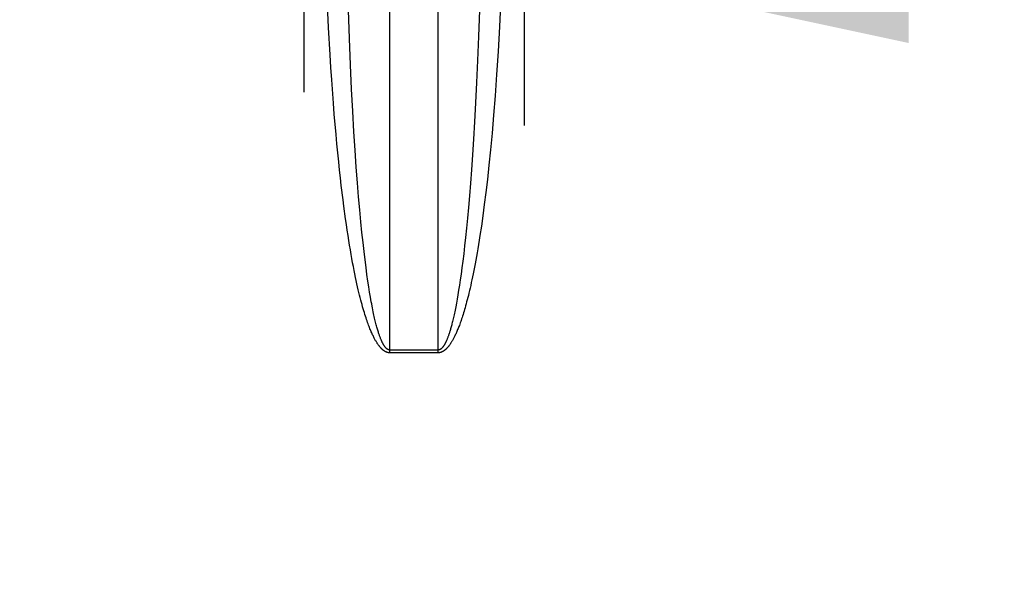
# Model space of a CAD drawing. Units: millimetres. Extents: x 0 to 297, y 0 to 210.
# Drawn here: x 27 to 36, y 20 to 25 of the extents above; entities that cross this region are included whole.
import ezdxf
from ezdxf.enums import TextEntityAlignment as Align

# ---------------------------------------------------------------- set-up
doc = ezdxf.new("R2010")
doc.units = ezdxf.units.MM
doc.header["$LTSCALE"] = 16.335
doc.layers.get('0').update_dxf_attribs({"linetype": 'CONTINUOUS'})
doc.layers.add('DTM_AXIS', color=7, linetype='CONTINUOUS')
doc.styles.get("Standard").update_dxf_attribs({"font": 'cgtime.ttf'})
doc.dimstyles.new('DIMSTYLE_4', dxfattribs={"dimtxt": 2.5, "dimasz": 3.5, "dimexe": 1.5, "dimexo": 1, "dimgap": 1.25, "dimtad": 0, "dimtih": 1, "dimtoh": 1, "dimdec": 0, "dimlfac": 5, "dimtxsty": 'Standard', "dimblk": '_FILLED', "dimblk1": '_FILLED', "dimblk2": '_FILLED', "dimcen": 0.09, "dimadec": 3, "dimazin": 2, "dimtfac": 1, "dimtdec": 0, "dimtofl": 0, "dimtmove": 0, "dimatfit": 3, "dimldrblk": '_FILLED', "dimfxl": 1, "dimtolj": 1, "dimarcsym": 0})

# ---------------------------------------------------------------- blocks, each defined once
blk = doc.blocks.new('_FILLED')
at = {"color": 0, "linetype": 'ByBlock'}
blk.add_solid([(0, 0), (-1, 0.2143), (-1, -0.2143)], dxfattribs=at)
blk = doc.blocks.new('*D11')
at = {"color": 2, "linetype": 'Continuous', "transparency": 16777216}
for p, q in [((29.4869, 29.1052), (29.4869, 24.6058)), ((10.4913, 26.1058), (14.0845, 26.1058)), ((29.4869, 26.1058), (25.8938, 26.1058))]:
    blk.add_line(p, q, dxfattribs=at)
at = {"color": 2, "linetype": 'Continuous', "transparency": 16777216, "xscale": 3.5, "yscale": 3.5, "zscale": 3.5, "rotation": 180}
blk.add_blockref('_FILLED', (10.4913, 26.1058), dxfattribs=at)
at = {"color": 2, "linetype": 'Continuous', "transparency": 16777216, "xscale": 3.5, "yscale": 3.5, "zscale": 3.5}
blk.add_blockref('_FILLED', (29.4869, 26.1058), dxfattribs=at)
at = {"color": 2, "linetype": 'Continuous', "transparency": 16777216}
for s, p, p2 in [('95', (15.3345, 24.8558), (18.9726, 24.8558)), ('mm', (18.9726, 24.8558), (24.6438, 24.8558)), ('3-3/4"', (15.2031, 21.1058), (24.7751, 21.1058))]:
    blk.add_text(s, height=2.5, dxfattribs=at).set_placement(p, p2, align=Align.FIT)
blk = doc.blocks.new('*D12')
at = {"color": 2, "linetype": 'Continuous', "transparency": 16777216}
for p, q in [((31.4957, 29.0799), (31.4957, 24.304)), ((69.4869, 29.0799), (69.4869, 24.304)), ((31.4957, 25.804), (44.9217, 25.804)), ((69.4869, 25.804), (58.5501, 25.804))]:
    blk.add_line(p, q, dxfattribs=at)
at = {"color": 2, "linetype": 'Continuous', "transparency": 16777216, "xscale": 3.5, "yscale": 3.5, "zscale": 3.5, "rotation": 180}
blk.add_blockref('_FILLED', (31.4957, 25.804), dxfattribs=at)
at = {"color": 2, "linetype": 'Continuous', "transparency": 16777216, "xscale": 3.5, "yscale": 3.5, "zscale": 3.5}
blk.add_blockref('_FILLED', (69.4869, 25.804), dxfattribs=at)
at = {"color": 2, "linetype": 'Continuous', "transparency": 16777216}
for s, p, p2 in [('190', (46.1717, 24.554), (51.6289, 24.554)), ('mm', (51.6289, 24.554), (57.3001, 24.554)), ('7-1/2"', (46.9499, 20.804), (56.5219, 20.804))]:
    blk.add_text(s, height=2.5, dxfattribs=at).set_placement(p, p2, align=Align.FIT)

msp = doc.modelspace()

# ---------------------------------------------------------------- linework, layer by layer
at = {"layer": 'DTM_AXIS', "color": 7, "linetype": 'Continuous'}
for p, q in [((30.2714, 22.23204), (30.2714, 32.12676)), ((30.71124, 22.23204), (30.71124, 32.12676)), ((29.71403, 25.19592), (29.48694, 30.07986)), ((31.49569, 30.07986), (31.2691, 25.20563)), ((29.90425, 25.09464), (29.89553, 25.35248)), ((31.08711, 25.35248), (31.0791, 25.11408)), ((31.2691, 25.20563), (31.2567, 24.9766)), ((29.72765, 24.94742), (29.71403, 25.19592)), ((31.0791, 25.11408), (31.07056, 24.89466)), ((29.91372, 24.85556), (29.90425, 25.09464)), ((31.2567, 24.9766), (31.24362, 24.7668)), ((29.92374, 24.63501), (29.91372, 24.85556)), ((31.07056, 24.89466), (31.06168, 24.69351)), ((31.24362, 24.7668), (31.23008, 24.57346)), ((31.06168, 24.69351), (31.05252, 24.50798)), ((29.93414, 24.4322), (29.92374, 24.63501)), ((31.23008, 24.57346), (31.21619, 24.39539)), ((31.05252, 24.50798), (31.0432, 24.33689)), ((29.94475, 24.24632), (29.93414, 24.4322)), ((31.21619, 24.39539), (31.20213, 24.23129)), ((31.0432, 24.33689), (31.03378, 24.17935)), ((29.95544, 24.07669), (29.94475, 24.24632)), ((31.20213, 24.23129), (31.18798, 24.07986)), ((31.03378, 24.17935), (31.02435, 24.03403)), ((29.9661, 23.92207), (29.95544, 24.07669)), ((31.02435, 24.03403), (31.01492, 23.89979)), ((31.18798, 24.07986), (31.17383, 23.94028)), ((29.97669, 23.78079), (29.9661, 23.92207)), ((31.01492, 23.89979), (31.00556, 23.77591)), ((31.17383, 23.94028), (31.15973, 23.81136)), ((29.98714, 23.65187), (29.97669, 23.78079)), ((31.00556, 23.77591), (30.9963, 23.66144)), ((31.15973, 23.81136), (31.14576, 23.69219)), ((29.99743, 23.53398), (29.98714, 23.65187)), ((30.9963, 23.66144), (30.98715, 23.55554)), ((30.00753, 23.42602), (29.99743, 23.53398)), ((30.98715, 23.55554), (30.97814, 23.45769)), ((30.01742, 23.32731), (30.00753, 23.42602)), ((30.97814, 23.45769), (30.96929, 23.36717)), ((30.02707, 23.23688), (30.01742, 23.32731)), ((30.96929, 23.36717), (30.96061, 23.28334)), ((30.03649, 23.15395), (30.02707, 23.23688)), ((30.96061, 23.28334), (30.9521, 23.20583)), ((30.04566, 23.07803), (30.03649, 23.15395)), ((30.9521, 23.20583), (30.94379, 23.13406)), ((30.05458, 23.0084), (30.04566, 23.07803)), ((30.93567, 23.06756), (30.92775, 23.00603)), ((30.94379, 23.13406), (30.93567, 23.06756)), ((30.06324, 22.9445), (30.05458, 23.0084)), ((30.92775, 23.00603), (30.92003, 22.94903)), ((30.07164, 22.88595), (30.06324, 22.9445)), ((30.07979, 22.83222), (30.07164, 22.88595)), ((30.91251, 22.89621), (30.90519, 22.84731)), ((30.92003, 22.94903), (30.91251, 22.89621)), ((30.08768, 22.78288), (30.07979, 22.83222)), ((30.09532, 22.73765), (30.08768, 22.78288)), ((30.89807, 22.80201), (30.89115, 22.76)), ((30.90519, 22.84731), (30.89807, 22.80201)), ((30.88442, 22.72112), (30.87789, 22.68509)), ((30.89115, 22.76), (30.88442, 22.72112)), ((30.87789, 22.68509), (30.87156, 22.65169)), ((30.71124, 22.25735), (30.2714, 22.25735)), ((30.71124, 22.23204), (30.2714, 22.23204))]:
    msp.add_line(p, q, dxfattribs=at)
for points in [[(29.75764, 24.50608), (29.74232, 24.71777), (29.73486, 24.83026), (29.72765, 24.94742)], [(29.78142, 24.22102), (29.76552, 24.40689), (29.75764, 24.50608)], [(29.80546, 23.97221), (29.78944, 24.13433), (29.78142, 24.22102)], [(29.84501, 23.62656), (29.82933, 23.75548), (29.82141, 23.82453), (29.81346, 23.89677), (29.80546, 23.97221)], [(31.14576, 23.69219), (31.13194, 23.58215), (31.12511, 23.53023)], [(29.86806, 23.45351), (29.85276, 23.56624), (29.84501, 23.62656)], [(31.12511, 23.53023), (31.11159, 23.43239), (31.10492, 23.38621)], [(30.2714, 22.23204), (30.27026, 22.23205), (30.26911, 22.23208), (30.26796, 22.23212), (30.26681, 22.23218), (30.26566, 22.23226), (30.26451, 22.23235), (30.26334, 22.23247), (30.26217, 22.2326), (30.26099, 22.23275), (30.25981, 22.23292), (30.25861, 22.23311), (30.25741, 22.23332), (30.25619, 22.23355), (30.25497, 22.23381), (30.25373, 22.23408), (30.25249, 22.23438), (30.25123, 22.2347), (30.24996, 22.23505), (30.24867, 22.23542), (30.24737, 22.23582), (30.24605, 22.23624), (30.24472, 22.2367), (30.24336, 22.23718), (30.24199, 22.2377), (30.2406, 22.23825), (30.23919, 22.23883), (30.23775, 22.23945), (30.23629, 22.2401), (30.23481, 22.2408), (30.2333, 22.24154), (30.23177, 22.24232), (30.2302, 22.24314), (30.22861, 22.24402), (30.22698, 22.24495), (30.22533, 22.24593), (30.22364, 22.24697), (30.22192, 22.24807), (30.22017, 22.24922), (30.21838, 22.25044), (30.21658, 22.25172), (30.21474, 22.25306), (30.21288, 22.25447), (30.21099, 22.25595), (30.20908, 22.25749), (30.20713, 22.25911), (30.20516, 22.2608), (30.20315, 22.26257), (30.20111, 22.26443), (30.19904, 22.26638), (30.19693, 22.26841), (30.19479, 22.27055), (30.19261, 22.27278), (30.19039, 22.27511), (30.18813, 22.27756), (30.18583, 22.28012), (30.18349, 22.2828), (30.18111, 22.28561), (30.17868, 22.28856), (30.1762, 22.29163), (30.17367, 22.29486), (30.1711, 22.29824), (30.16847, 22.30177), (30.16579, 22.30549), (30.16306, 22.30937), (30.16027, 22.31344), (30.15742, 22.31771), (30.15451, 22.32218), (30.15154, 22.32686), (30.1485, 22.33178), (30.1454, 22.33694), (30.14224, 22.34233), (30.139, 22.34801), (30.13569, 22.35396), (30.1323, 22.36019), (30.12885, 22.36674), (30.12532, 22.37359), (30.12172, 22.38076), (30.11806, 22.38827), (30.11432, 22.39611), (30.11052, 22.40429), (30.10665, 22.41285), (30.10271, 22.42179), (30.0987, 22.43112), (30.09461, 22.44088), (30.09045, 22.45107), (30.08622, 22.46169), (30.08191, 22.47281), (30.07751, 22.48442), (30.07304, 22.49653), (30.06849, 22.5092), (30.06386, 22.52243), (30.05915, 22.53621), (30.05435, 22.55063), (30.04947, 22.56568), (30.0445, 22.58135), (30.03945, 22.59775), (30.03431, 22.61487), (30.02909, 22.63271), (30.02377, 22.65136), (30.01836, 22.67084), (30.01287, 22.69113), (30.00728, 22.71235), (30.00159, 22.7345), (29.99582, 22.75757), (29.98995, 22.78171), (29.98398, 22.80691), (29.97792, 22.83317), (29.97176, 22.86064), (29.96551, 22.88931), (29.95916, 22.9192), (29.95271, 22.95046), (29.94617, 22.9831), (29.93953, 23.01712), (29.93279, 23.05272), (29.92596, 23.0899), (29.91904, 23.12865), (29.91202, 23.16921), (29.90491, 23.21157), (29.89771, 23.25575), (29.89042, 23.302), (29.88305, 23.35032), (29.87559, 23.40072), (29.86806, 23.45351)], [(31.10492, 23.38621), (31.09177, 23.29914), (31.08529, 23.25804)], [(31.08529, 23.25804), (31.07254, 23.18052), (31.06627, 23.14392)], [(31.06627, 23.14392), (31.05394, 23.07487), (31.04789, 23.04225), (31.04191, 23.01092), (31.03601, 22.98072), (31.03018, 22.95166), (31.02442, 22.92373), (31.01874, 22.89681), (31.01314, 22.8709), (31.00761, 22.846), (31.00216, 22.822), (30.99679, 22.7989), (30.99148, 22.7767), (30.98626, 22.7553), (30.9811, 22.7347), (30.97602, 22.7149), (30.97102, 22.69581), (30.96608, 22.67744), (30.96122, 22.65979), (30.95643, 22.64277), (30.95172, 22.62639), (30.94707, 22.61065), (30.94249, 22.59547), (30.93798, 22.58086), (30.93354, 22.56682), (30.92916, 22.55329), (30.92485, 22.54027), (30.92061, 22.52775), (30.91644, 22.5157), (30.91233, 22.5041), (30.90828, 22.49295), (30.9043, 22.48222), (30.90038, 22.47189), (30.89652, 22.46196), (30.89273, 22.4524), (30.88899, 22.4432), (30.88531, 22.43437), (30.88169, 22.42585), (30.87812, 22.41766), (30.87462, 22.4098), (30.87116, 22.40222), (30.86776, 22.39493), (30.86442, 22.38793), (30.86112, 22.38117), (30.85786, 22.37467), (30.85466, 22.36841), (30.8515, 22.36238), (30.84837, 22.35656), (30.84529, 22.35096), (30.84226, 22.34557), (30.83927, 22.34039), (30.83633, 22.33541), (30.83344, 22.33064), (30.83061, 22.32608), (30.82783, 22.32172), (30.82511, 22.31754), (30.82245, 22.31355), (30.81985, 22.30975), (30.81729, 22.30611), (30.81479, 22.30263), (30.81234, 22.29931), (30.80993, 22.29612), (30.80756, 22.29306), (30.80523, 22.29012), (30.80294, 22.2873), (30.80067, 22.28459), (30.79844, 22.28199), (30.79624, 22.27949), (30.79407, 22.27709), (30.79194, 22.27479), (30.78984, 22.27259), (30.78778, 22.27048), (30.78575, 22.26846), (30.78376, 22.26653), (30.7818, 22.26468), (30.77987, 22.26292), (30.77797, 22.26123), (30.77611, 22.25962), (30.77427, 22.25807), (30.77246, 22.25659), (30.77067, 22.25518), (30.76891, 22.25383), (30.76718, 22.25253), (30.76547, 22.25129), (30.76378, 22.25012), (30.76212, 22.24899), (30.76048, 22.24791), (30.75887, 22.24689), (30.75729, 22.24592), (30.75572, 22.24499), (30.75419, 22.24411), (30.75268, 22.24328), (30.75119, 22.24248), (30.74973, 22.24173), (30.74829, 22.24102), (30.74687, 22.24034), (30.74547, 22.23971), (30.74409, 22.2391), (30.74274, 22.23853), (30.7414, 22.23799), (30.74008, 22.23748), (30.73877, 22.237), (30.73749, 22.23655), (30.73621, 22.23612), (30.73495, 22.23572), (30.7337, 22.23534), (30.73246, 22.23499), (30.73124, 22.23466), (30.73002, 22.23435), (30.72881, 22.23406), (30.72761, 22.23379), (30.72642, 22.23355), (30.72524, 22.23332), (30.72406, 22.23312), (30.7229, 22.23293), (30.72173, 22.23276), (30.72056, 22.23261), (30.7194, 22.23248), (30.71823, 22.23236), (30.71706, 22.23226), (30.71589, 22.23218), (30.71472, 22.23212), (30.71356, 22.23208), (30.7124, 22.23205), (30.71124, 22.23204)], [(30.2714, 22.25735), (30.27064, 22.25736), (30.26987, 22.25738), (30.26911, 22.25742), (30.26834, 22.25748), (30.26758, 22.25756), (30.26681, 22.25766), (30.26603, 22.25777), (30.26525, 22.2579), (30.26446, 22.25805), (30.26367, 22.25823), (30.26288, 22.25842), (30.26207, 22.25863), (30.26126, 22.25886), (30.26045, 22.25911), (30.25962, 22.25939), (30.25879, 22.25969), (30.25795, 22.26001), (30.2571, 22.26035), (30.25625, 22.26073), (30.25538, 22.26112), (30.2545, 22.26155), (30.25361, 22.262), (30.25271, 22.26249), (30.25179, 22.263), (30.25087, 22.26355), (30.24993, 22.26413), (30.24897, 22.26475), (30.248, 22.26541), (30.24701, 22.2661), (30.246, 22.26684), (30.24498, 22.26762), (30.24394, 22.26845), (30.24287, 22.26933), (30.24179, 22.27026), (30.24069, 22.27124), (30.23956, 22.27228), (30.23841, 22.27337), (30.23724, 22.27453), (30.23606, 22.27575), (30.23485, 22.27703), (30.23363, 22.27837), (30.23239, 22.27978), (30.23113, 22.28125), (30.22985, 22.28279), (30.22856, 22.28441), (30.22724, 22.28611), (30.2259, 22.28788), (30.22454, 22.28974), (30.22316, 22.29168), (30.22176, 22.29372), (30.22033, 22.29585), (30.21887, 22.29808), (30.2174, 22.30042), (30.21589, 22.30287), (30.21436, 22.30543), (30.2128, 22.30811), (30.21121, 22.31092), (30.20959, 22.31386), (30.20793, 22.31694), (30.20625, 22.32017), (30.20453, 22.32355), (30.20278, 22.32708), (30.201, 22.33079), (30.19917, 22.33468), (30.19731, 22.33874), (30.19541, 22.34301), (30.19347, 22.34749), (30.19149, 22.35217), (30.18947, 22.35709), (30.1874, 22.36224), (30.18529, 22.36764), (30.18313, 22.37331), (30.18092, 22.37927), (30.17867, 22.3855), (30.17637, 22.39204), (30.17402, 22.3989), (30.17162, 22.40607), (30.16917, 22.41357), (30.16668, 22.42141), (30.16415, 22.42959), (30.16157, 22.43816), (30.15894, 22.4471), (30.15627, 22.45642), (30.15354, 22.46618), (30.15077, 22.47637), (30.14795, 22.487), (30.14507, 22.49812), (30.14214, 22.50973), (30.13916, 22.52184), (30.13613, 22.53451), (30.13304, 22.54773), (30.1299, 22.56152), (30.1267, 22.57594), (30.12345, 22.59098), (30.12014, 22.60666), (30.11677, 22.62306), (30.11334, 22.64018), (30.10986, 22.65801), (30.10631, 22.67667), (30.10271, 22.69614), (30.09905, 22.71643), (30.09532, 22.73765)], [(30.87156, 22.65169), (30.86541, 22.62078), (30.8624, 22.60617), (30.85944, 22.59213), (30.85652, 22.5786), (30.85365, 22.56557), (30.85082, 22.55306), (30.84804, 22.541), (30.8453, 22.5294), (30.8426, 22.51826), (30.83995, 22.50752), (30.83733, 22.49719), (30.83476, 22.48727), (30.83223, 22.47771), (30.82974, 22.46851), (30.82729, 22.45967), (30.82487, 22.45116), (30.82249, 22.44297), (30.82016, 22.4351), (30.81785, 22.42753), (30.81559, 22.42024), (30.81336, 22.41323), (30.81116, 22.40648), (30.80899, 22.39997), (30.80685, 22.39372), (30.80474, 22.38768), (30.80266, 22.38186), (30.80061, 22.37626), (30.79859, 22.37088), (30.79659, 22.36569), (30.79463, 22.36072), (30.79271, 22.35595), (30.79082, 22.35138), (30.78897, 22.34702), (30.78715, 22.34285), (30.78538, 22.33886), (30.78364, 22.33506), (30.78194, 22.33142), (30.78027, 22.32794), (30.77864, 22.32461), (30.77703, 22.32142), (30.77545, 22.31836), (30.7739, 22.31543), (30.77237, 22.31261), (30.77086, 22.3099), (30.76937, 22.3073), (30.76791, 22.3048), (30.76646, 22.3024), (30.76504, 22.3001), (30.76364, 22.29789), (30.76227, 22.29578), (30.76091, 22.29377), (30.75958, 22.29183), (30.75828, 22.28999), (30.75699, 22.28823), (30.75573, 22.28654), (30.75448, 22.28492), (30.75326, 22.28338), (30.75205, 22.2819), (30.75086, 22.28048), (30.74969, 22.27913), (30.74853, 22.27784), (30.74739, 22.2766), (30.74627, 22.27542), (30.74516, 22.27429), (30.74407, 22.27322), (30.74299, 22.2722), (30.74194, 22.27122), (30.7409, 22.2703), (30.73987, 22.26942), (30.73886, 22.26858), (30.73787, 22.26779), (30.7369, 22.26704), (30.73594, 22.26632), (30.73499, 22.26565), (30.73406, 22.26501), (30.73314, 22.26441), (30.73224, 22.26383), (30.73135, 22.2633), (30.73046, 22.26279), (30.7296, 22.2623), (30.72874, 22.26185), (30.72789, 22.26142), (30.72705, 22.26102), (30.72621, 22.26065), (30.72539, 22.26029), (30.72457, 22.25996), (30.72376, 22.25965), (30.72295, 22.25937), (30.72215, 22.2591), (30.72136, 22.25885), (30.72057, 22.25863), (30.71979, 22.25842), (30.71901, 22.25824), (30.71823, 22.25807), (30.71745, 22.25792), (30.71668, 22.25778), (30.7159, 22.25767), (30.71512, 22.25757), (30.71434, 22.25749), (30.71356, 22.25743), (30.71278, 22.25738), (30.71201, 22.25736), (30.71124, 22.25735)]]:
    msp.add_lwpolyline(points, dxfattribs=at)

# ---------------------------------------------------------------- dimensions: what is measured, and where the dimension line sits
at = {"color": 2, "linetype": 'Continuous'}
for base, p1, p2, text, picture, middle in [((29.48694, 26.10583), (10.49132, 30.07986), (29.48694, 30.10516), '<>mm\\P3-3/4"', '*D11', (19.98913, 24.23083)), ((69.48694, 25.80398), (31.49569, 30.07986), (69.48694, 30.07986), '<>mm\\P7-1/2"', '*D12', (51.73594, 23.92898))]:
    dim = msp.add_linear_dim(base=base, p1=p1, p2=p2, text=text, dimstyle='DIMSTYLE_4', dxfattribs=at)
    dim.commit()
    dim.dimension.update_dxf_attribs({"geometry": picture, "text_midpoint": middle, "dimtype": 160})

doc.saveas('drawing.dxf')
